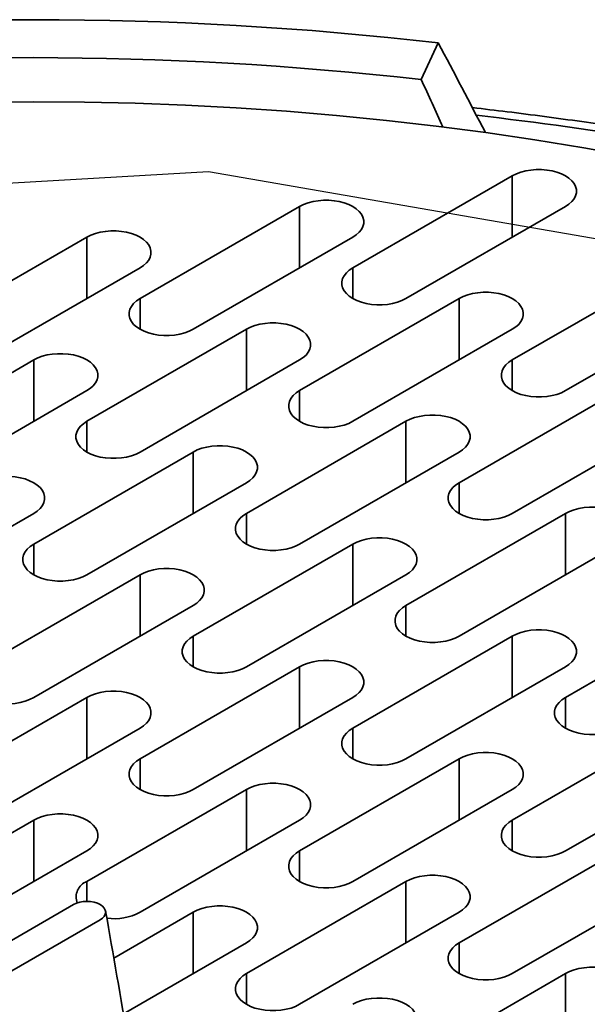
# Model space of a CAD drawing. Units: inches. Extents: x 0.2 to 8.4, y 0.1 to 10.9.
# Drawn here: x 6.7 to 7, y 9 to 9.5 of the extents above; entities that cross this region are included whole.
import ezdxf

# ---------------------------------------------------------------- set-up
doc = ezdxf.new("R2010")
doc.units = ezdxf.units.IN
doc.header["$MEASUREMENT"] = 0

msp = doc.modelspace()

# ---------------------------------------------------------------- linework, layer by layer
at = {"color": 7, "linetype": 'Continuous', "lineweight": 35}
for p, q in [((6.895586399720083, 9.508833715938708), (6.886130357401497, 9.488460913202989)), ((6.93657196289467, 9.43511782354736), (6.848183605511646, 9.384092310938714)), ((6.818720808194216, 9.41810931269234), (6.730332450811193, 9.367083800083694)), ((6.877646368259811, 9.367083820040106), (6.966034725642833, 9.418109332648752)), ((6.700869653493763, 9.401100801837321), (6.612481330680005, 9.350075309185089)), ((6.759795248128623, 9.350075289228677), (6.848183605511646, 9.401100801837321)), ((6.641944127997435, 9.33306679833007), (6.730332450811193, 9.384092290982302)), ((7.02496030299306, 9.38409232091692), (6.936571945610036, 9.333066808308276)), ((6.90710916557724, 9.367083800083694), (6.818720808194216, 9.31605828747505)), ((6.966034725642833, 9.316058307431463), (7.054423083025857, 9.367083820040106)), ((6.789258010876787, 9.350075289228677), (6.700869688063029, 9.299049796576444)), ((6.84818357094238, 9.299049796576444), (6.936571928325404, 9.350075309185089)), ((6.671406890745599, 9.33306679833007), (6.583018533362575, 9.282041285721425)), ((6.730332450811193, 9.282041305677836), (6.818720773624951, 9.33306679833007)), ((6.612481330680004, 9.265032774866405), (6.700869688063029, 9.31605828747505)), ((6.995497505675631, 9.316058297453257), (6.907109148292607, 9.265032784844612)), ((6.877646350975177, 9.299049786598237), (6.789258028161419, 9.248024293946004)), ((6.936571928325404, 9.248024283967798), (7.024960285708428, 9.299049796576444)), ((6.759795248128623, 9.282041285721425), (6.671406890745598, 9.23101577311278)), ((6.818720808194216, 9.231015793069192), (6.907109131007974, 9.282041285721425)), ((6.700869653493763, 9.214007282214173), (6.789258010876787, 9.265032794822817)), ((6.583018533362575, 9.196998791315567), (6.671406890745599, 9.248024303924211)), ((6.966034708358201, 9.248024273989593), (6.877646385544443, 9.19699878133736)), ((6.848183588227013, 9.231015783090985), (6.759795230843989, 9.17999027048234)), ((6.90710916557724, 9.179990280460546), (6.995497488390997, 9.23101577311278)), ((6.730332468095825, 9.21400729219238), (6.641944110712801, 9.162981779583733)), ((6.789258010876786, 9.162981769605528), (6.877646368259811, 9.214007282214173)), ((6.671406890745598, 9.14597327870692), (6.759795248128621, 9.196998791315567)), ((7.054423048456592, 9.196998771359153), (6.966034725642833, 9.14597327870692)), ((6.936571928325404, 9.179990280460546), (6.84818357094238, 9.128964767851901)), ((6.818720825478848, 9.162981779583733), (6.730332468095825, 9.111956266975088)), ((6.877646359617493, 9.111956261985986), (6.966034717000516, 9.16298177459463)), ((6.700869670778395, 9.145973268728715), (6.612481330680004, 9.094947766098276)), ((6.759795248128621, 9.094947766098276), (6.848183605511645, 9.14597327870692)), ((6.641944110712801, 9.077939265221463), (6.730332450811192, 9.128964767851901)), ((7.024960281387269, 9.128964770346453), (6.936571924004245, 9.077939257737809)), ((6.907109165577239, 9.111956276953295), (6.818720808194215, 9.060930764344649)), ((6.966034706197622, 9.06093075561372), (7.054423063580645, 9.111956268222364)), ((6.789258010876786, 9.094947766098276), (6.700869670778395, 9.043922263467836)), ((6.848183588227013, 9.043922263467836), (6.936571945610035, 9.094947776076483)), ((6.671406890745598, 9.077939255243257), (6.583018550647207, 9.026913752612819)), ((6.730332459453508, 9.026913757601921), (6.818720799551899, 9.077939260232359)), ((6.612481330680004, 9.009905251736006), (6.700869670778395, 9.060930754366444)), ((6.995497513237657, 9.060930769957391), (6.907109155854633, 9.009905257348745)), ((6.877646363938652, 9.043922255984183), (6.78925802384026, 8.992896753353744)), ((6.93657193804801, 8.992896755224658), (7.024960295431033, 9.0439222678333)), ((6.69350397739063, 9.03119077063226), (6.634578413003877, 8.997173766384083)), ((6.649309804100565, 8.988669515322039), (6.708235368487318, 9.022686519570216)), ((6.759795230843989, 9.026913752612819), (6.715773051533026, 9.001500289437374)), ((6.818720806033636, 8.975888251229655), (6.907109146132027, 9.026913753860093)), ((6.721156454112508, 8.970591059842093), (6.789258010876786, 9.009905251736006)), ((6.966034710518779, 8.992896749611916), (6.877646370420388, 8.941871246981478))]:
    msp.add_line(p, q, dxfattribs=at)
at = {"color": 8, "linetype": 'Continuous', "lineweight": 35}
for p, q in [((6.93657196289467, 9.401100816459694), (6.93657196289467, 9.43511782354736)), ((6.818720808194216, 9.384092305604673), (6.818720808194216, 9.41810931269234)), ((6.700869653493763, 9.367083794749655), (6.700869653493763, 9.401100801837321)), ((6.848183605511646, 9.367083809889838), (6.848183605511646, 9.384092310938714)), ((6.730332450811193, 9.35007529903482), (6.730332450811193, 9.367083800083694)), ((6.90710916557724, 9.333066792996028), (6.90710916557724, 9.367083800083694)), ((6.789258010876787, 9.316058282141011), (6.789258010876787, 9.350075289228677)), ((6.671406890745599, 9.299049791242403), (6.671406890745599, 9.33306679833007)), ((6.936571945610036, 9.316058307259398), (6.936571945610036, 9.333066808308276)), ((6.818720808194216, 9.299049786426174), (6.818720808194216, 9.31605828747505)), ((6.700869688063029, 9.282041295527568), (6.700869688063029, 9.299049796576444)), ((6.877646350975177, 9.265032779510571), (6.877646350975177, 9.299049786598237)), ((6.759795248128623, 9.248024278633759), (6.759795248128623, 9.282041285721425)), ((6.907109148292607, 9.248024283795734), (6.907109148292607, 9.265032784844612)), ((6.789258028161419, 9.231015792897129), (6.789258028161419, 9.248024293946004)), ((6.966034708358201, 9.214007266901925), (6.966034708358201, 9.248024273989593)), ((6.671406890745598, 9.214007272063903), (6.671406890745598, 9.23101577311278)), ((6.848183588227013, 9.19699877600332), (6.848183588227013, 9.231015783090985)), ((6.730332468095825, 9.179990285104711), (6.730332468095825, 9.21400729219238)), ((6.877646385544443, 9.179990280288484), (6.877646385544443, 9.19699878133736)), ((6.759795230843989, 9.162981769433465), (6.759795230843989, 9.17999027048234)), ((6.936571928325404, 9.14597327337288), (6.936571928325404, 9.179990280460546)), ((6.818720825478848, 9.128964772496067), (6.818720825478848, 9.162981779583733)), ((6.700869670778395, 9.11195626164105), (6.700869670778395, 9.145973268728715)), ((6.966034725642833, 9.128964777658044), (6.966034725642833, 9.14597327870692)), ((6.84818357094238, 9.111956266803025), (6.84818357094238, 9.128964767851901)), ((6.730332468095825, 9.094947765926213), (6.730332468095825, 9.111956266975088)), ((6.907109165577239, 9.077939269865627), (6.907109165577239, 9.111956276953295)), ((6.789258010876786, 9.06093075901061), (6.789258010876786, 9.094947766098276)), ((6.671406890745598, 9.04392224815559), (6.671406890745598, 9.077939255243257)), ((6.936571924004245, 9.060930756688931), (6.936571924004245, 9.077939257737809)), ((6.818720808194215, 9.043922263295775), (6.818720808194215, 9.060930764344649)), ((6.700869670778395, 9.032952057331336), (6.700869670778395, 9.043922263467836)), ((6.877646363938652, 9.009905248896516), (6.877646363938652, 9.043922255984183)), ((6.759795230843989, 8.992896745525151), (6.759795230843989, 9.026913752612819)), ((6.907109155854633, 8.99289675629987), (6.907109155854633, 9.009905257348745)), ((6.78925802384026, 8.975888252304866), (6.78925802384026, 8.992896753353744)), ((6.966034710518779, 8.95887974252425), (6.966034710518779, 8.992896749611916))]:
    msp.add_line(p, q, dxfattribs=at)
at = {"color": 7, "linetype": 'Continuous', "lineweight": 35, "flags": 128}
for points in [[(7.00295639510249, 9.445895663125246), (6.976131716713259, 9.450704060861634), (6.949098136252545, 9.455105407658476), (6.921874286554461, 9.459096769923178), (6.894478800453115, 9.462675373714445), (6.866930449059679, 9.46583876439358), (6.839248003485325, 9.468584726798822), (6.811450649672415, 9.47091144489667), (6.78355722787065, 9.472817302217729), (6.755586958591652, 9.4743009816388), (6.727559027777785, 9.47536150529568), (6.699492552232871, 9.475998094888297), (6.671406890745599, 9.476210351288406), (6.643321229258328, 9.475998094888297)], [(6.966034725642833, 9.418109332648752), (6.967981286414488, 9.419406160182437), (6.969588342429558, 9.420849727214994), (6.970823087455076, 9.422410598038434), (6.971660527912078, 9.42405706191378), (6.972083552014136, 9.425755572112132), (6.9720835865834, 9.427471564127567), (6.971660527912078, 9.429170054369505), (6.970823156593608, 9.430816518244852), (6.969588273291027, 9.432377389068293), (6.967981286414488, 9.433820996013674), (6.966034691073569, 9.435117803590947), (6.96378831106214, 9.436241549161663), (6.961287639533611, 9.437169242938973), (6.958583873570207, 9.437882105939), (6.955731770888496, 9.438365530068017), (6.952789580700863, 9.438609756640464), (6.949817073267376, 9.43860973668405), (6.946874848510478, 9.438365530068017), (6.944022780398032, 9.437882085982586), (6.941319014434627, 9.437169262895384), (6.938818377475365, 9.436241549161663), (6.93657196289467, 9.43511782354736)], [(6.848183605511646, 9.401100801837321), (6.850130131714034, 9.402397649327419), (6.851737187729105, 9.403841216359975), (6.852971967323889, 9.405402107139828), (6.853809407780891, 9.407048571015174), (6.854232431882947, 9.408747081213527), (6.854232431882947, 9.410463053272549), (6.853809442350157, 9.412161543514488), (6.852972001893154, 9.413808007389834), (6.851737153159839, 9.415368898169687), (6.850130131714034, 9.416812485158655), (6.84818357094238, 9.41810931269234), (6.845937156361686, 9.419233038306643), (6.843436519402424, 9.420160752040365), (6.840732718869754, 9.420873595083979), (6.837880650757307, 9.421357039169411), (6.834938426000408, 9.421601245785444), (6.831965953136188, 9.421601245785444), (6.82902372837929, 9.421357039169411), (6.82617169483611, 9.420873575127567), (6.823467859734174, 9.420160752040365), (6.820967222774912, 9.419233038306643), (6.818720808194216, 9.41810931269234)], [(6.730332450811193, 9.384092290982302), (6.732279011582846, 9.385389158428811), (6.733886033028652, 9.386832705504956), (6.735120847192701, 9.38839361624122), (6.735958287649703, 9.390040080116568), (6.736381346321025, 9.391738570358507), (6.736381346321025, 9.39345454241753), (6.735958287649703, 9.395153032659469), (6.735120847192701, 9.396799496534815), (6.733886033028652, 9.39836040727108), (6.732279011582846, 9.399803954347224), (6.730332450811193, 9.401100821793733), (6.728086001661232, 9.402224527451624), (6.725585433840501, 9.403152241185346), (6.722881564169301, 9.403865084228961), (6.720029496056854, 9.404348528314392), (6.717087305869221, 9.404592754886837), (6.714114833005, 9.404592754886837), (6.711172642817368, 9.404348528314392), (6.708320574704921, 9.403865084228961), (6.705616705033721, 9.403152241185346), (6.70311613721299, 9.402224527451624), (6.700869653493763, 9.401100801837321)], [(6.848183605511646, 9.384092310938714), (6.846237010170728, 9.382795463448618), (6.844630023294187, 9.38135189641606), (6.843395174560872, 9.379791005636207), (6.84255773410387, 9.37814454176086), (6.842134710001814, 9.37644603156251), (6.842134744571079, 9.3747300794599), (6.842557768673136, 9.37303156926155), (6.843395209130137, 9.371385105386203), (6.844629988724922, 9.36982421460635), (6.846237044739993, 9.368380647573792), (6.84818357094238, 9.367083800083694), (6.850430020092341, 9.365960094425805), (6.852930622482338, 9.36503236073567), (6.855634492153539, 9.364319517692056), (6.858486525696719, 9.363836093563037), (6.861428750453618, 9.363591886947004), (6.864401188748572, 9.36359186699059), (6.867343413505472, 9.363836073606626), (6.870195481617918, 9.364319517692056), (6.872899351289118, 9.36503236073567), (6.875399919109849, 9.365960074469392), (6.877646368259811, 9.367083820040106)], [(6.730332450811193, 9.367083800083694), (6.72838589003954, 9.36578697255001), (6.726778868593734, 9.36434338556104), (6.72554408899895, 9.36278249478119), (6.724706613972683, 9.361136050862255), (6.724283589870626, 9.359437540663903), (6.724283589870626, 9.35772156860488), (6.724706613972683, 9.35602305840653), (6.725544054429684, 9.354376594531184), (6.726778868593734, 9.352815723707742), (6.728385890039538, 9.351372136718775), (6.730332450811193, 9.350075309185089), (6.732578865391888, 9.348951583570786), (6.735079502351151, 9.348023869837064), (6.737783337453085, 9.347311006837037), (6.740635405565532, 9.346827562751606), (6.743577595753165, 9.346583376091985), (6.746550068617385, 9.346583376091985), (6.749492293374284, 9.346827582708018), (6.752344361486729, 9.347311026793449), (6.755048196588665, 9.348023849880652), (6.757548798978662, 9.348951583570786), (6.759795248128623, 9.350075289228677)], [(6.936571928325404, 9.350075309185089), (6.938518489097058, 9.351372136718775), (6.940125545112129, 9.35281570375133), (6.941360324706912, 9.354376594531184), (6.942197765163914, 9.35602305840653), (6.942620789265971, 9.35772156860488), (6.942620789265971, 9.359437540663903), (6.942197765163914, 9.361136050862255), (6.941360324706912, 9.362782514737601), (6.940125510542863, 9.36434338556104), (6.938518489097058, 9.36578697255001), (6.936571928325404, 9.367083800083694), (6.934325513744708, 9.368207525697999), (6.931824876785448, 9.369135239431719), (6.929121041683512, 9.369848102431748), (6.926269008140331, 9.370331526560765), (6.923326783383432, 9.370575733176798), (6.920354310519212, 9.370575733176798), (6.917412085762313, 9.370331526560765), (6.914560017649867, 9.369848082475336), (6.911856182547932, 9.369135259388132), (6.909355580157935, 9.368207525697999), (6.90710916557724, 9.367083800083694)], [(6.818720773624951, 9.33306679833007), (6.82066736896587, 9.334363645820167), (6.822274390411676, 9.335807192896311), (6.823509204575725, 9.337368103632576), (6.824346645032727, 9.339014567507922), (6.824769669134783, 9.340713077706274), (6.824769669134783, 9.342429049765295), (6.824346610463461, 9.344127540007236), (6.823509204575725, 9.345773983926168), (6.822274390411676, 9.347334894662435), (6.820667334396604, 9.348778461694991), (6.818720808194216, 9.350075309185089), (6.816474359044255, 9.35119901484298), (6.813973756654259, 9.352126748533113), (6.811269921552324, 9.352839571620317), (6.808417853439877, 9.353323015705746), (6.805475663252245, 9.353567242278192), (6.802503190388024, 9.353567242278192), (6.799560965631126, 9.353323035662159), (6.796708897518679, 9.352839591576728), (6.794005062416744, 9.352126728576701), (6.791504460026747, 9.351199034799391), (6.789258010876787, 9.350075289228677)], [(6.700869688063029, 9.31605828747505), (6.702816214265416, 9.317355134965148), (6.704423270280487, 9.318798701997705), (6.705658084444537, 9.32035961273397), (6.706495490332272, 9.322006056652903), (6.70691851443433, 9.323704566851255), (6.70691851443433, 9.325420538910278), (6.706495524901538, 9.327119029152216), (6.705658084444537, 9.328765493027563), (6.704423270280488, 9.330326403763829), (6.702816214265416, 9.331769970796385), (6.700869653493763, 9.33306679833007), (6.698623238913068, 9.334190523944374), (6.696122636523071, 9.335118257634505), (6.693418801421135, 9.335831080721709), (6.69056673330869, 9.33631452480714), (6.687624508551791, 9.336558731423173), (6.684652035687571, 9.336558731423173), (6.681709810930673, 9.33631452480714), (6.678857811956757, 9.335831080721709), (6.676153942285556, 9.335118237678094), (6.673653305326294, 9.334190523944374), (6.671406890745599, 9.33306679833007)], [(6.936571945610036, 9.333066808308276), (6.934625367553751, 9.331769950839972), (6.933018363392578, 9.33032639378562), (6.931783531943895, 9.328765493027563), (6.930946091486893, 9.327119029152216), (6.930523050100204, 9.32542052893207), (6.93052308466947, 9.323704576829462), (6.930946108771527, 9.32200606663111), (6.931783549228529, 9.320359602755763), (6.933018346107945, 9.318798701997704), (6.934625384838384, 9.317355144943354), (6.936571928325404, 9.31605828747505), (6.938818377475365, 9.314934581817159), (6.941318962580729, 9.314006858105232), (6.944022832251929, 9.313294015061617), (6.946874883079743, 9.312810580954393), (6.949817107836641, 9.31256637433836), (6.952789546131596, 9.312566354381946), (6.955731753603862, 9.312810570976186), (6.958583821716308, 9.313294015061617), (6.961287691387509, 9.314006858105232), (6.96378825920824, 9.314934571838952), (6.966034725642833, 9.316058307431463)], [(6.818720808194216, 9.31605828747505), (6.816774247422562, 9.314761459941366), (6.815167191407491, 9.313317892908808), (6.813932411812708, 9.311757002128955), (6.813094971355707, 9.310110538253609), (6.81267194725365, 9.308412028055258), (6.81267194725365, 9.306696055996236), (6.813094971355707, 9.304997545797884), (6.813932377243442, 9.30335110187895), (6.815167225976757, 9.301790211099098), (6.816774247422562, 9.300346624110128), (6.818720808194216, 9.299049796576444), (6.820967222774912, 9.29792607096214), (6.823467859734174, 9.29699835722842), (6.826171660266843, 9.296285514184804), (6.82902372837929, 9.295802070099374), (6.831965953136188, 9.29555786348334), (6.834938426000408, 9.29555786348334), (6.837880650757307, 9.295802070099374), (6.840732718869753, 9.296285514184804), (6.843436553971689, 9.296998337272006), (6.845937156361686, 9.29792607096214), (6.84818357094238, 9.299049796576444)], [(6.907109131007974, 9.282041285721425), (6.90905570906426, 9.283338143189727), (6.910662730510066, 9.284781690265872), (6.911897544674115, 9.286342601002138), (6.912734985131118, 9.287989064877483), (6.913158026517807, 9.289687565097628), (6.913158026517807, 9.291403537156652), (6.912734967846484, 9.293102027398591), (6.911897544674115, 9.29474848129573), (6.910662730510066, 9.296309392031995), (6.909055691779628, 9.297752949086346), (6.90710916557724, 9.299049796576444), (6.904862699142646, 9.30017351221254), (6.902362114037282, 9.301101235924468), (6.899658261650715, 9.301814068989877), (6.896806193538268, 9.302297513075308), (6.893864003350635, 9.302541739647754), (6.890891530486415, 9.302541739647753), (6.887949323014149, 9.302297523053513), (6.885097254901702, 9.301814078968082), (6.882393402515135, 9.301101225946262), (6.879892817409771, 9.300173522190747), (6.877646350975177, 9.299049786598237)], [(6.700869688063029, 9.299049796576444), (6.698923127291375, 9.297752969042758), (6.697316105845569, 9.29630938205379), (6.696081257112255, 9.294748491273937), (6.695243816655253, 9.293102027398591), (6.694820827122462, 9.291403537156652), (6.694820827122462, 9.28968756509763), (6.695243851224519, 9.287989054899278), (6.69608129168152, 9.286342591023931), (6.697316071276304, 9.284781700244078), (6.698923127291375, 9.283338133211522), (6.700869653493763, 9.282041285721425), (6.703116102643722, 9.280917580063534), (6.705616705033719, 9.2799898463734), (6.708320574704921, 9.279277003329785), (6.711172608248102, 9.278793579200768), (6.714114833005, 9.278549372584733), (6.717087305869221, 9.278549372584733), (6.720029496056854, 9.278793559244354), (6.7228815641693, 9.279277003329785), (6.725585433840501, 9.2799898463734), (6.728086036230498, 9.280917580063534), (6.730332450811193, 9.282041305677836)], [(6.789258010876787, 9.265032794822817), (6.79120457164844, 9.266329622356503), (6.79281162766351, 9.26777318938906), (6.794046441827561, 9.269334100125324), (6.794883847715296, 9.270980544044258), (6.795306871817353, 9.272679054242609), (6.795306871817353, 9.274395026301631), (6.794883847715297, 9.276093536499983), (6.794046407258295, 9.27774000037533), (6.792811627663512, 9.279300891155183), (6.79120457164844, 9.280744458187739), (6.789258010876787, 9.282041285721425), (6.787011596296091, 9.283165011335727), (6.784510993906094, 9.28409274502586), (6.781807124234893, 9.284805588069476), (6.778955090691714, 9.285289012198493), (6.776012865934815, 9.285533218814528), (6.773040393070595, 9.285533218814528), (6.770098168313696, 9.285289012198493), (6.767246134770515, 9.284805588069476), (6.764542265099315, 9.28409274502586), (6.762041662709318, 9.283165011335727), (6.759795248128623, 9.282041285721425)], [(6.671406890745599, 9.248024303924211), (6.673353451517253, 9.249321131457895), (6.674960472963057, 9.250764678534042), (6.676195287127107, 9.252325589270306), (6.677032727584108, 9.253972053145652), (6.677455751686166, 9.255670563344003), (6.677455751686166, 9.257386535403025), (6.677032693014842, 9.259085025644964), (6.676195287127107, 9.260731469563899), (6.674960472963057, 9.262292380300163), (6.673353416947987, 9.263735947332721), (6.671406890745599, 9.265032794822819), (6.669160441595638, 9.26615650048071), (6.666659839205641, 9.267084234170843), (6.663956004103706, 9.267797057258045), (6.66110393599126, 9.268280501343476), (6.658161745803628, 9.26852472791592), (6.655189272939406, 9.26852472791592), (6.652247048182507, 9.268280521299888), (6.649394980070062, 9.267797077214457), (6.646691144968126, 9.26708421421443), (6.644190542578129, 9.266156520437121), (6.641944127997434, 9.265032794822819)], [(6.907109148292607, 9.265032784844612), (6.905162604805586, 9.263735947332721), (6.903555548790515, 9.262292380300163), (6.902320769195732, 9.26073148952031), (6.901483328738729, 9.259085025644964), (6.90106028735204, 9.257386525424819), (6.90106028735204, 9.255670553365796), (6.901483311454097, 9.253972043167446), (6.902320734626466, 9.252325589270306), (6.903555583359781, 9.250764698490453), (6.905162587520953, 9.24932112147969), (6.907109148292607, 9.248024293946004), (6.909355580157935, 9.246900558353495), (6.911856199832565, 9.24597285459798), (6.914560017649866, 9.245260001576158), (6.917412085762313, 9.244776557490729), (6.920354310519212, 9.244532350874694), (6.923326783383432, 9.244532350874694), (6.926268990855698, 9.244776567468934), (6.929121058968144, 9.245260011554365), (6.931824894070079, 9.245972834641568), (6.934325496460076, 9.246900568331702), (6.936571928325404, 9.248024283967798)], [(6.995497488390997, 9.23101577311278), (6.997444066447284, 9.232312630581083), (6.999051070608457, 9.233756187635434), (7.000285902057139, 9.235317088393492), (7.00112334251414, 9.23696355226884), (7.001546366616197, 9.23866206246719), (7.001546383900831, 9.240378024548006), (7.001123325229508, 9.242076514789945), (7.000285884772506, 9.243722978665291), (6.99905108789309, 9.24528387942335), (6.997444049162651, 9.2467274364777), (6.995497505675631, 9.248024293946004), (6.993251056525669, 9.249147999603895), (6.990750454135673, 9.250075733294029), (6.988046601749105, 9.250788566359438), (6.985194533636659, 9.251272010444868), (6.982252360733659, 9.251516227039108), (6.979279887869438, 9.251516227039108), (6.97633766311254, 9.251272020423075), (6.973485612284726, 9.250788566359438), (6.970781742613526, 9.250075723315824), (6.968281174792795, 9.249148009582102), (6.966034708358201, 9.248024273989593)], [(6.789258028161419, 9.248024293946004), (6.787311484674398, 9.246727456434114), (6.785704445943961, 9.24528387942335), (6.784469614495278, 9.243722978665293), (6.783632174038276, 9.242076514789945), (6.783209167220852, 9.240378034526213), (6.783209167220852, 9.23866206246719), (6.783632191322909, 9.23696355226884), (6.784469631779911, 9.235317088393494), (6.785704428659328, 9.233756187635434), (6.787311467389765, 9.232312630581083), (6.789258010876787, 9.23101577311278), (6.791504460026746, 9.229892067454887), (6.794005045132111, 9.22896434374296), (6.796708914803312, 9.228251500699345), (6.799560965631126, 9.227768066592121), (6.802503190388023, 9.227523859976088), (6.805475663252245, 9.227523859976088), (6.808417836155245, 9.227768056613916), (6.81126990426769, 9.228251500699345), (6.813973773938891, 9.22896434374296), (6.816474376328888, 9.229892077433094), (6.818720808194216, 9.231015793069192)], [(6.671406890745598, 9.23101577311278), (6.669460329973945, 9.229718945579096), (6.667853273958874, 9.228275378546538), (6.66661849436409, 9.226714487766685), (6.665781053907089, 9.225068023891339), (6.665358029805031, 9.223369513692987), (6.665358029805031, 9.221653541633966), (6.665781053907089, 9.219955031435614), (6.66661849436409, 9.218308607473093), (6.667853308528139, 9.216747696736826), (6.669460364543211, 9.21530412970427), (6.671406890745598, 9.214007282214173), (6.673653339895559, 9.212883576556282), (6.676153942285556, 9.211955842866148), (6.678857777387491, 9.211243019778946), (6.681709810930672, 9.210759555737102), (6.68465203568757, 9.210515349121069), (6.687624508551791, 9.210515349121069), (6.690566733308689, 9.210759555737102), (6.693418801421135, 9.211242999822533), (6.696122636523071, 9.211955822909735), (6.698623238913068, 9.21288355659987), (6.700869653493763, 9.214007282214173)], [(6.877646368259811, 9.214007282214173), (6.879592911746831, 9.215304119726063), (6.881199967761902, 9.216747686758621), (6.882434781925951, 9.218308597494884), (6.883272187813688, 9.219955041413819), (6.883695229200377, 9.221653541633966), (6.883695229200377, 9.223369513692987), (6.88327220509832, 9.225068023891339), (6.882434764641318, 9.226714487766685), (6.881199967761902, 9.228275388524743), (6.879592929031463, 9.229718945579094), (6.877646350975177, 9.231015783090985), (6.875399936394482, 9.23213950870529), (6.872899351289118, 9.233067232417216), (6.870195481617917, 9.233780075460832), (6.867343430790104, 9.234263509568056), (6.864401206033206, 9.234507716184089), (6.861428733168985, 9.234507716184089), (6.858486525696719, 9.23426349958985), (6.855634492153539, 9.233780075460832), (6.852930622482337, 9.233067232417216), (6.850430020092341, 9.232139498727083), (6.848183588227013, 9.231015783090985)], [(6.759795248128621, 9.196998791315567), (6.761741791615643, 9.198295628827456), (6.763348813061448, 9.199739175903602), (6.764583627225497, 9.201300086639867), (6.765421067682499, 9.202946550515213), (6.76584410906919, 9.204645050735358), (6.76584410906919, 9.20636102279438), (6.765421050397866, 9.20805951303632), (6.764583627225497, 9.209705966933459), (6.763348813061448, 9.211266877669726), (6.76174177433101, 9.212710434724075), (6.759795248128623, 9.214007282214173), (6.757548781694029, 9.21513099785027), (6.755048196588665, 9.216058721562197), (6.752344344202096, 9.216771554627606), (6.749492276089651, 9.217254998713036), (6.746550085902018, 9.217499225285483), (6.743577613037797, 9.217499225285483), (6.740635405565531, 9.217255008691243), (6.737783337453085, 9.216771564605812), (6.735079485066517, 9.216058711583992), (6.732578899961153, 9.215131007828475), (6.730332468095825, 9.21400729219238)], [(6.877646385544443, 9.19699878133736), (6.875699842057421, 9.195701943825469), (6.874092786042351, 9.194258376792911), (6.872857971878302, 9.192697466056647), (6.872020514136667, 9.191051012159507), (6.871597524603875, 9.189352521917568), (6.871597524603875, 9.187636549858546), (6.8720205314213, 9.1859380496384), (6.872857971878302, 9.184291585763054), (6.874092768757718, 9.182730685004994), (6.875699824772789, 9.181287117972438), (6.877646350975177, 9.17999027048234), (6.87989281740977, 9.178866554846243), (6.882393402515134, 9.177938831134316), (6.885097254901702, 9.177225998068907), (6.887949323014149, 9.176742553983477), (6.890891547771046, 9.176498347367444), (6.893864003350635, 9.176498357345649), (6.896806193538268, 9.17674254400527), (6.899658261650714, 9.1772259880907), (6.902362114037282, 9.177938841112521), (6.904862733711912, 9.17886656482445), (6.90710916557724, 9.179990280460546)], [(6.966034717000516, 9.16298177459463), (6.967981260487538, 9.164278612106521), (6.969588307860293, 9.165722184128182), (6.970823130666658, 9.167283089875344), (6.971660536554394, 9.168929533794278), (6.972083569298768, 9.170628039003526), (6.972083569298768, 9.172344011062547), (6.971660553839027, 9.174042516271797), (6.970823122024342, 9.17568897515804), (6.969588316502609, 9.177249880905203), (6.967981277772171, 9.178693437959552), (6.966034708358201, 9.17999027048234), (6.963788285135188, 9.181114001085747), (6.961287691387509, 9.182041729786778), (6.958583839000941, 9.182754562852185), (6.955731770888494, 9.183238006937616), (6.952789554773912, 9.183482208564547), (6.949817081909692, 9.183482208564547), (6.94687486579511, 9.183237996959411), (6.944022832251929, 9.182754572830392), (6.94131897986536, 9.18204171980857), (6.938818360190732, 9.181113996096643), (6.936571928325404, 9.179990280460546)], [(6.759795230843989, 9.17999027048234), (6.757848687356969, 9.17869343297045), (6.756241631341898, 9.177249865937894), (6.755006851747113, 9.17568897515804), (6.754169411290112, 9.174042511282694), (6.753746369903422, 9.172344011062549), (6.753746369903422, 9.170628039003526), (6.75416939400548, 9.168929528805174), (6.755006851747113, 9.167283094864446), (6.756241665911163, 9.165722184128182), (6.757848704641601, 9.16427862707383), (6.759795230843989, 9.162981779583733), (6.762041697278582, 9.161858063947637), (6.764542282383946, 9.160930340235709), (6.767246134770515, 9.1602175071703), (6.770098168313694, 9.159734043128458), (6.773040393070594, 9.159489836512424), (6.776012865934815, 9.159489836512424), (6.77895507340708, 9.159734053106664), (6.781807141519526, 9.160217497192095), (6.784510976621462, 9.160930320279297), (6.787011579011459, 9.16185805396943), (6.789258010876786, 9.162981769605528)], [(6.848183605511645, 9.14597327870692), (6.850130148998667, 9.147270116218813), (6.851737153159839, 9.148713673273162), (6.85297198460852, 9.150274574031222), (6.853809425065522, 9.151921037906568), (6.85423244916758, 9.153619548104919), (6.854232466452213, 9.155335510185735), (6.85380940778089, 9.157034000427673), (6.852971967323888, 9.15868046430302), (6.851737170444471, 9.16024136506108), (6.850130131714034, 9.16168492211543), (6.848183588227013, 9.162981779583733), (6.845937139077052, 9.164105485241626), (6.843436536687055, 9.165033218931757), (6.840732684300487, 9.165746051997168), (6.837880616188041, 9.166229496082597), (6.834938443285042, 9.166473712676837), (6.83196597042082, 9.166473712676837), (6.829023745663921, 9.166229506060803), (6.826171694836109, 9.165746051997168), (6.823467825164907, 9.165033208953552), (6.820967257344176, 9.16410549521983), (6.818720825478848, 9.162981779583733)], [(6.641944110712801, 9.162981779583733), (6.639997549941148, 9.161684932093637), (6.638390528495342, 9.160241365061081), (6.637155714331293, 9.158680474281228), (6.636318273874291, 9.157034010405882), (6.635895232487601, 9.155335510185735), (6.635895249772235, 9.15361954810492), (6.636318273874291, 9.151921037906568), (6.637155714331293, 9.150274574031222), (6.638390528495342, 9.14871368325137), (6.639997549941148, 9.147270116218813), (6.641944110712801, 9.145973268728715), (6.644190542578129, 9.144849553092618), (6.646691144968126, 9.143921839358896), (6.649394997354693, 9.143208986337076), (6.652247048182507, 9.14272555222985), (6.655189272939406, 9.142481345613819), (6.658161728518993, 9.142481335635612), (6.661103935991259, 9.14272555222985), (6.663956004103706, 9.143208996315282), (6.666659856490273, 9.143921829380691), (6.669160441595637, 9.144849553092618), (6.671406890745598, 9.14597327870692)], [(6.730332450811192, 9.128964767851901), (6.732279011582846, 9.130261615341999), (6.733886050313283, 9.13170517239635), (6.7351208471927, 9.13326607315441), (6.735958287649702, 9.134912537029756), (6.736381329036392, 9.1366110372499), (6.736381329036392, 9.138327009308922), (6.735958287649702, 9.14002550952907), (6.7351208471927, 9.141671973404414), (6.733886033028651, 9.143232864184267), (6.732279011582846, 9.144676431216823), (6.730332450811192, 9.14597327870692), (6.728086018945864, 9.147096994343018), (6.725585416555867, 9.14802470807674), (6.7228815641693, 9.14873756109856), (6.720029513341486, 9.149220995205784), (6.71708730586922, 9.149465211800024), (6.714114833005, 9.149465211800024), (6.711172625532734, 9.149220995205784), (6.708320557420288, 9.148737551120355), (6.705616705033719, 9.148024718054945), (6.703116119928356, 9.147096994343018), (6.700869670778395, 9.145973268728715)], [(6.966034725642833, 9.14597327870692), (6.964088182155812, 9.14467644119503), (6.962481134783058, 9.143232869173369), (6.961246311976693, 9.141671963426207), (6.96040887151969, 9.14002549955086), (6.959985873344583, 9.138327014298026), (6.959985864702267, 9.136611047228106), (6.960408888804324, 9.134912537029756), (6.961246320619008, 9.13326607814351), (6.962481126140742, 9.13170517239635), (6.964088164871179, 9.130261615341999), (6.966034699715884, 9.128964762862799), (6.96828115750816, 9.127841052215803), (6.970781751255841, 9.126913323514774), (6.973485603642409, 9.126200490449365), (6.976337671754855, 9.125717046363935), (6.979279887869438, 9.125472844737004), (6.982252360733659, 9.125472844737004), (6.985194542278975, 9.125717036385728), (6.988046601749105, 9.126200485460261), (6.990750462777989, 9.12691333349298), (6.993251073810303, 9.12784106219401), (6.995497505675631, 9.128964777830108)], [(6.84818357094238, 9.128964767851901), (6.846237027455359, 9.12766793034001), (6.844629988724922, 9.126224353329247), (6.843395191845504, 9.124663472527601), (6.842557751388503, 9.123017008652255), (6.84213471864413, 9.121318503443007), (6.84213471864413, 9.119602531383984), (6.84255773410387, 9.117904026174735), (6.843395209130136, 9.116257582255802), (6.844630006009554, 9.114696681497744), (6.846237053382309, 9.11325311945429), (6.848183588227013, 9.111956266975088), (6.85043004601929, 9.110832556328095), (6.852930631124654, 9.109904832616168), (6.855634492153539, 9.109191994561655), (6.858486517054402, 9.108708535508915), (6.861428733168984, 9.108464333881985), (6.864401206033206, 9.108464333881985), (6.867343422147787, 9.108708545487122), (6.870195490260234, 9.109191989572553), (6.872899316719852, 9.109904817648857), (6.875399927752166, 9.110832546349888), (6.877646359617493, 9.111956261985986)], [(6.936571945610035, 9.094947776076483), (6.938518489097057, 9.096244613588373), (6.940125501900546, 9.09768816565362), (6.941360324706912, 9.099249071400783), (6.94219777380623, 9.100895530287026), (6.942620806550604, 9.102594035496274), (6.942620806550604, 9.104310007555297), (6.942197756521598, 9.106008492808133), (6.941360316064595, 9.10765495668348), (6.940125519185179, 9.109215857441537), (6.938518471812424, 9.11065941948499), (6.93657193696772, 9.111956271964193), (6.934325479175443, 9.113079982611186), (6.931824894070079, 9.114007706323113), (6.929121033041195, 9.114720544377626), (6.926268973571065, 9.115203983473952), (6.923326783383432, 9.115448210046399), (6.920354319161528, 9.115448205057296), (6.917412103046945, 9.115203993452159), (6.9145600349345, 9.114720549366728), (6.911856173905615, 9.11400770133401), (6.909355597442567, 9.113079992589391), (6.907109165577239, 9.111956276953295)], [(6.730332468095825, 9.111956266975088), (6.728385907324172, 9.11065941948499), (6.726778868593732, 9.109215862430641), (6.725544071714316, 9.107654961672582), (6.724706613972682, 9.106008507775442), (6.724283589870625, 9.10430999757709), (6.724283607155257, 9.102594035496274), (6.724706613972682, 9.100895535276129), (6.725544054429683, 9.099249071400783), (6.726778868593732, 9.09768818062093), (6.728385907324172, 9.096244603610167), (6.730332450811192, 9.094947766098276), (6.732578899961153, 9.093824040483973), (6.73507950235115, 9.092896326750251), (6.737783337453085, 9.092183483706636), (6.740635405565531, 9.091700039621205), (6.743577630322429, 9.091455833005172), (6.746550068617384, 9.091455833005172), (6.749492293374282, 9.091700039621205), (6.752344361486729, 9.092183483706636), (6.755048196588664, 9.092896326750251), (6.757548798978661, 9.093824040483973), (6.759795248128621, 9.094947766098276)], [(6.818720799551899, 9.077939260232359), (6.820667360323553, 9.079236107722457), (6.822274390411675, 9.08067966976591), (6.823509195933408, 9.082240565534867), (6.82434663639041, 9.083887029410212), (6.824769669134782, 9.085585534619462), (6.824769669134782, 9.087301506678484), (6.82434663639041, 9.089000001909525), (6.823509204575724, 9.090646460795769), (6.822274381769359, 9.092207356564725), (6.820667360323553, 9.093650923597282), (6.818720808194215, 9.094947766098276), (6.816474367686571, 9.096071486723476), (6.813973756654259, 9.0969992054463), (6.811269921552323, 9.097712048489916), (6.808417853439876, 9.098195492575345), (6.805475654609928, 9.098439704180484), (6.802503181745707, 9.098439704180484), (6.799560965631125, 9.098195492575345), (6.796708897518679, 9.097712048489916), (6.794005062416743, 9.0969992054463), (6.791504460026746, 9.096071491712578), (6.789258010876786, 9.094947766098276)], [(6.700869670778395, 9.060930754366444), (6.702816231550048, 9.062227601856542), (6.704423252995854, 9.063671168889098), (6.705658067159903, 9.06523205966895), (6.706495507616905, 9.066878523544297), (6.706918531718962, 9.068577033742647), (6.706918549003595, 9.070292995823465), (6.706495507616905, 9.07199149604361), (6.705658067159903, 9.073637959918956), (6.704423270280487, 9.075198860677014), (6.702816231550048, 9.076642417731366), (6.700869670778395, 9.077939265221463), (6.698623238913067, 9.079062980857561), (6.69612263652307, 9.079990714547694), (6.693418784136503, 9.080703547613103), (6.690566716024056, 9.081186991698532), (6.687624525836423, 9.081431198314567), (6.684652052972202, 9.081431198314567), (6.681709828215304, 9.081186991698532), (6.67885777738749, 9.080703537634896), (6.676153925000923, 9.079990704569488), (6.673653339895559, 9.079062980857561), (6.671406890745598, 9.077939255243257)], [(6.936571924004245, 9.077939257737809), (6.934625380517224, 9.076642420225918), (6.933018333144469, 9.075198848204257), (6.93178354490737, 9.073637962413507), (6.930946100129209, 9.071991501032713), (6.930523067384836, 9.070292995823465), (6.930523067384836, 9.068577023764442), (6.930946082844577, 9.066878518555194), (6.931783553549685, 9.06523207713081), (6.933018354750261, 9.0636711738782), (6.934625397801857, 9.062227614329299), (6.936571932646562, 9.060930761850098), (6.938818390438838, 9.059807051203103), (6.94131897986536, 9.058879324996624), (6.944022836573087, 9.058166489436665), (6.946874865795109, 9.057683027889373), (6.949817084070271, 9.057438825015167), (6.952789554773912, 9.057438826262443), (6.955731770888494, 9.05768303786758), (6.958583834679782, 9.058166484447561), (6.96128766329998, 9.058879311276591), (6.963788274332294, 9.059807039977622), (6.966034706197622, 9.06093075561372)], [(6.818720808194215, 9.060930764344649), (6.816774247422562, 9.059633916854553), (6.81516721733444, 9.058190354811098), (6.813932411812707, 9.056629459042144), (6.813094971355705, 9.054982995166796), (6.812671938611333, 9.053284489957548), (6.812671947253649, 9.051568532865835), (6.813094971355705, 9.049870022667484), (6.813932403170391, 9.04822356378124), (6.815167225976756, 9.046662668012285), (6.816774247422562, 9.045219100979729), (6.818720799551899, 9.043922258478734), (6.820967240059543, 9.042798537853534), (6.823467851091856, 9.04187081913071), (6.826171686193792, 9.041157976087094), (6.829023754306238, 9.040674532001663), (6.83196597042082, 9.040430330374733), (6.834938426000408, 9.040430320396528), (6.83788064211499, 9.040674532001663), (6.84073270158512, 9.041157981076198), (6.843436545329372, 9.04187081913071), (6.845937139077051, 9.042798537853534), (6.848183588227013, 9.043922263467836)], [(6.907109146132027, 9.026913753860093), (6.909055706903681, 9.02821060135019), (6.910662736991803, 9.029654163393644), (6.911897540352956, 9.031215060409876), (6.912734985131117, 9.032861521790672), (6.91315801787549, 9.03456002699992), (6.913158020036069, 9.036275997811666), (6.912734985131117, 9.037974494289983), (6.911897548995273, 9.03962095567078), (6.910662730510065, 9.041181848945183), (6.909055704743102, 9.04262541847229), (6.907109152613764, 9.043922260973284), (6.90486271210612, 9.045045981598486), (6.902362105394965, 9.045973697826758), (6.899658265971872, 9.046686543364924), (6.896806202180584, 9.047169984955804), (6.893864003350634, 9.04741419656094), (6.890891530486414, 9.04741419656094), (6.887949314371832, 9.047169984955804), (6.885097250580544, 9.046686538375821), (6.882393406836292, 9.04597370032131), (6.879892813088611, 9.045045981598486), (6.877646363938652, 9.043922255984183)], [(6.708235368487318, 9.022686519570216), (6.709532501854622, 9.023597762092042), (6.710493418866726, 9.024637411653584), (6.711087749343587, 9.02576422396358), (6.711286339511197, 9.02693864478942), (6.711088467466064, 9.028110982820646), (6.710493416436075, 9.029239878081164), (6.709533467633477, 9.03027926493525), (6.708235370107752, 9.031190771567717), (6.706659480581154, 9.031938966070307), (6.70485595730247, 9.032494313966378), (6.70290405044792, 9.032837415050773), (6.700869672398829, 9.032952058714276), (6.698838903597115, 9.032837829146327), (6.69688338776526, 9.032494315369563), (6.695083792284334, 9.031940353742547), (6.69350397739063, 9.03119077063226)], [(6.789258010876786, 9.009905251736006), (6.791204571648438, 9.011202099226102), (6.792811601736561, 9.012645661269556), (6.794046407258294, 9.014206557038511), (6.794883856357612, 9.015853015924755), (6.795306889101985, 9.017551521134003), (6.795306889101985, 9.019267493193025), (6.794883856357612, 9.020965988424068), (6.794046415900611, 9.022612452299414), (6.792811619021193, 9.024173353057472), (6.791204571648438, 9.025616915100926), (6.789258019519102, 9.026913757601921), (6.787011579011458, 9.028037478227121), (6.784510993906093, 9.028965201939048), (6.781807132877209, 9.029678039993561), (6.778955073407079, 9.030161479089887), (6.776012865934813, 9.030405695684127), (6.773040401712909, 9.030405690695025), (6.770098185598328, 9.030161479089887), (6.767246117485881, 9.029678035004459), (6.764542273741629, 9.028965196949946), (6.762041679993949, 9.028037478227121), (6.759795230843989, 9.026913752612819)], [(6.907109155854633, 9.009905257348745), (6.905162595082979, 9.008608409858649), (6.903555563914567, 9.007164848438833), (6.902320760553414, 9.0056039514226), (6.901483315775254, 9.003957490041806), (6.90106028411117, 9.00225898420892), (6.901060298154934, 9.000543023999017), (6.901483315775254, 8.998844517542494), (6.902320752451243, 8.99719805584988), (6.903555570396305, 8.995637162887295), (6.905162596973486, 8.994193592892458), (6.907109148292606, 8.992896750859192), (6.909355587990033, 8.99177303070172), (6.911856195511406, 8.99084531400572), (6.914560034394354, 8.990132468779372), (6.917412098725786, 8.989649026876673), (6.920354317000949, 8.989404824002467), (6.923326769339667, 8.989404815895176), (6.92626898653454, 8.989649026876673), (6.929121050325826, 8.990132473456656), (6.931824896230657, 8.990845310263891), (6.934325488898049, 8.991773029610354), (6.93657193804801, 8.992896755224658)], [(6.995497492712155, 8.975888247487827), (6.997444053483808, 8.977185094977925), (6.99905108357193, 8.978628657021378), (7.000285889093663, 8.980189552790334), (7.001123333871824, 8.98183601417113), (7.001546366616196, 8.983534519380378), (7.001546366616196, 8.985250491439398), (7.001123333871824, 8.986948986670441), (7.00028589773598, 8.988595448051235), (6.999051079250773, 8.99015634132564), (6.997444053483808, 8.991599910852749), (6.995497501354472, 8.992896753353744), (6.993251060846827, 8.994020473978944), (6.990750454135673, 8.994948190207216), (6.988046614712578, 8.995661035745384), (6.985194550921291, 8.996144477336262), (6.982252349930762, 8.996388690188674), (6.979279879227121, 8.996388688941398), (6.976337663112538, 8.996144477336262), (6.973485599321251, 8.995661030756281), (6.97078175341642, 8.994948193949043), (6.96828115966874, 8.99402047522622), (6.966034710518779, 8.992896749611916)], [(6.78925802384026, 8.992896753353744), (6.787311463068606, 8.991599905863646), (6.785704432980485, 8.990156343820193), (6.784469627458751, 8.988595448051235), (6.783632182680592, 8.986948986670441), (6.783209149936218, 8.985250481461193), (6.783209167220852, 8.983534519380378), (6.783632182680592, 8.98183601417113), (6.784469618816436, 8.980189552790335), (6.785704437301644, 8.97862865951593), (6.787311463068606, 8.977185089988822), (6.789258015197944, 8.975888247487827), (6.791504455705588, 8.974764526862627), (6.794005062416743, 8.973836810634355), (6.796708901839836, 8.973123965096187), (6.799560965631125, 8.97264052350531), (6.802503183906285, 8.972396320631102), (6.805475637325294, 8.972396311900173), (6.808417853439876, 8.972640523505309), (6.811269917231164, 8.973123970085291), (6.813973763135995, 8.973836806892526), (6.816474356883675, 8.97476452561535), (6.818720806033636, 8.975888251229655)], [(6.877646360697781, 8.958879743492824), (6.879592921469436, 8.960176590982922), (6.881199952637847, 8.96162015240274), (6.882434755999, 8.96318104941897), (6.883272200777161, 8.964827510799765), (6.883695232441244, 8.96652601663265), (6.883695235682113, 8.96824198682076), (6.883272200777161, 8.969940483299077), (6.882434764101173, 8.97158694499169), (6.881199963440743, 8.973147847932482), (6.879592919578929, 8.974591407949113), (6.877646368259809, 8.975888249982379), (6.875399928562382, 8.97701197013985), (6.872899338325642, 8.977939696814058), (6.870195482158061, 8.9786525320622), (6.867343417826628, 8.979135973964897), (6.8644012168361, 8.979380186817309), (6.861428747212748, 8.979380184946397), (6.858486530017877, 8.979135973964897), (6.855634466226588, 8.978652527384916), (6.852930620321758, 8.97793969057768), (6.850430027654366, 8.977011971231217), (6.848183578504407, 8.975888245616915)]]:
    msp.add_lwpolyline(points, dxfattribs=at)
at = {"color": 7, "linetype": 'Continuous', "flags": 128}
msp.add_lwpolyline([(7.563551854363471, 8.582985442225484), (7.677171799512434, 8.800921797963863), (7.637673154583247, 9.027369477810687), (7.451069230210271, 9.22785387526261), (7.145768782310505, 9.371853058203165), (6.768251036521235, 9.437444456385492), (6.375989647431993, 9.414642374023842), (6.028702855673268, 9.306918221456382), (5.779261927127719, 9.130672024389634), (5.665641981978759, 8.912735668651257), (5.705140626907949, 8.68628798880443), (5.891744551280928, 8.485803591352507), (6.197044999180696, 8.341804408411955), (6.574562744969965, 8.276213010229629), (6.966824134059207, 8.299015092591281), (7.314110925817931, 8.406739245158741), (7.563551854363471, 8.582985442225484)], dxfattribs=at)
at = {"color": 7, "linetype": 'Continuous', "lineweight": 35}
for centre, radius, start, end in [((6.671406890745591, 7.561053911190932), 1.960638319534567, 83.43443763217263, 96.56556236782694), ((6.671406890745598, 7.602153204363279), 1.89848964694592, 83.50582170466075, 96.49417829533921), ((6.703966776589169, 9.035438929600438), 0.009031003150750868, 110.0561881158883, 201.6590224087796), ((6.715846135258396, 9.054411227949728), 0.03107996885800309, 262.7297008502882, 297.7813327107821)]:
    msp.add_arc(centre, radius, start, end, dxfattribs=at)
at = {"color": 8, "linetype": 'Continuous', "lineweight": 35}
msp.add_arc((6.682240590152429, 7.436721901769052), 2.045479538777283, 80.5663932226643, 83.41934875454696, dxfattribs=at)
at = {"color": 7, "linetype": 'Continuous', "lineweight": 35}
for centre, major_axis, ratio, start_param, end_param in [((6.749670719069501, 8.57079538960961), (-1.03994979771528, 2.347188536444975), 0.210414010793414, 5.005804604737878, 5.028677471535219), ((6.468639954437978, 9.144036903542787), (-1.022418076182449, 2.300373614197397), 0.2074649336185146, 4.758614006842766, 4.770090365656988)]:
    msp.add_ellipse(centre, major_axis=major_axis, ratio=ratio, start_param=start_param, end_param=end_param, dxfattribs=at)
for points, knots in [([(7.019679311862656, 9.458268925181923), (7.018441895288604, 9.458478984488869), (7.010429533777223, 9.459839133642657), (6.99554845427297, 9.462157644392152), (6.97503843290709, 9.465213370421237), (6.954434549028488, 9.468047479377992), (6.934233811883792, 9.470642432837835), (6.920865563283546, 9.472187085300304), (6.91441907875438, 9.472931953121062)], [0, 0, 0, 0, 0.03571737063994925, 0.2312725494425237, 0.426820035166358, 0.6223597613066635, 0.8178929769242447, 1, 1, 1, 1]), ([(6.736329747371091, 8.883541252210124), (6.73215272549501, 8.907495280834809), (6.723799687802233, 8.95539756862067), (6.715424929275214, 9.003493335672388), (6.71123805434945, 9.027538322814948)], [0, 0, 0, 0, 0.5000602211686731, 1, 1, 1, 1])]:
    msp.add_open_spline(points, degree=3, knots=knots, dxfattribs=at)

doc.saveas('drawing.dxf')
